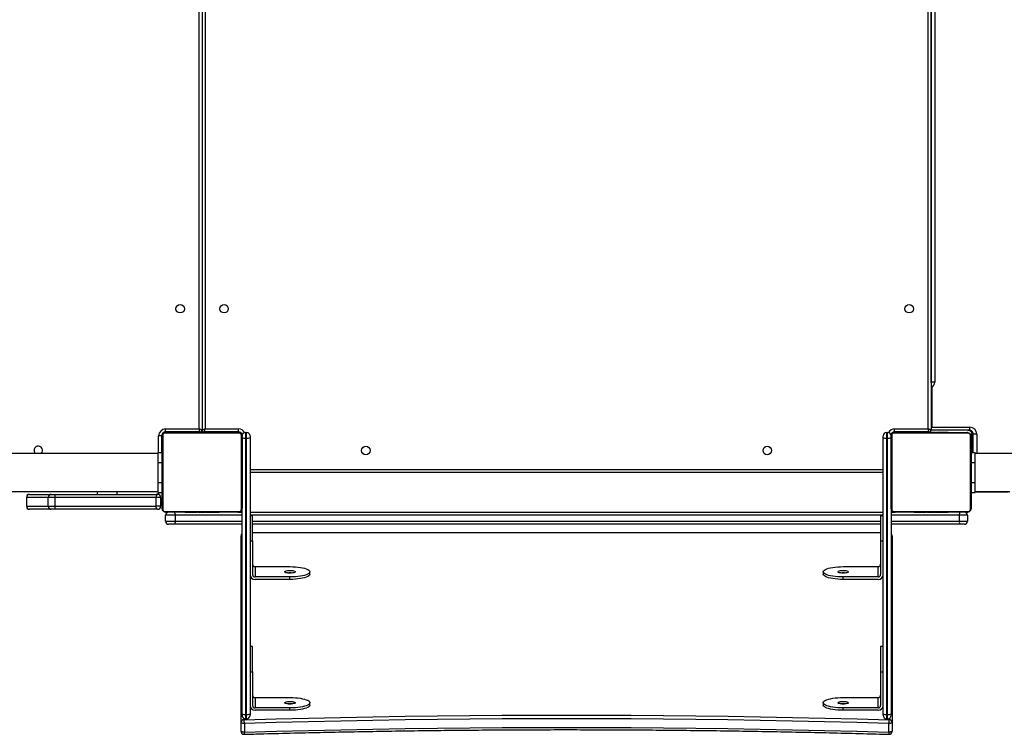
# Model space of a CAD drawing. Units: millimetres. Extents: x -6897 to 385188, y -3372 to 10191.
# Drawn here: x -1497 to -511, y 4956 to 5672 of the extents above; entities that cross this region are included whole.
import ezdxf

# ---------------------------------------------------------------- set-up
doc = ezdxf.new("R2010")
doc.units = ezdxf.units.MM
doc.layers.add('Toestel 2D', color=7, linetype='Continuous', lineweight=20)

# ---------------------------------------------------------------- blocks, each defined once
blk = doc.blocks.new('1780')
at = {"color": 7, "linetype": 'Continuous', "lineweight": 25}
for p, q in [((198.909, -779.025), (198.909, -714.725)), ((199.209, -714.625), (199.209, -779.125)), ((199.509, -714.725), (199.509, -779.025)), ((271.909, -779.025), (271.909, -714.725)), ((272.209, -714.625), (272.209, -779.125)), ((272.216, -774.325), (272.216, -719.465)), ((272.57, -719.465), (272.57, -774.325)), ((272.57, -774.325), (272.216, -774.325)), ((272.276, -774.9), (272.276, -778.845)), ((272.276, -778.845), (276.098, -778.845)), ((195.159, -779.725), (194.859, -779.725)), ((195.159, -779.725), (195.159, -781.375)), ((195.209, -786.975), (195.209, -779.775)), ((195.278, -779.651), (195.278, -787.099)), ((202.933, -779.444), (195.485, -779.444)), ((195.559, -779.025), (198.909, -779.025)), ((195.559, -779.325), (195.559, -779.025)), ((199.009, -779.325), (195.559, -779.325)), ((195.609, -779.375), (202.809, -779.375)), ((197.482, -779.355), (197.482, -779.375)), ((197.504, -779.355), (197.504, -779.375)), ((197.617, -779.355), (197.617, -779.375)), ((197.67, -779.355), (197.67, -779.375)), ((197.769, -779.355), (197.832, -779.355)), ((197.832, -779.355), (197.832, -779.375)), ((197.832, -779.355), (197.833, -779.355)), ((197.833, -779.355), (197.833, -779.375)), ((197.833, -779.355), (197.861, -779.355)), ((197.993, -779.355), (197.993, -779.375)), ((198.074, -779.355), (198.074, -779.375)), ((198.37, -779.355), (198.37, -779.375)), ((198.803, -779.355), (198.803, -779.375)), ((198.821, -779.355), (198.821, -779.375)), ((198.821, -779.355), (198.846, -779.355)), ((198.881, -779.355), (198.881, -779.375)), ((199.009, -779.325), (199.009, -779.375)), ((199.177, -779.355), (199.177, -779.375)), ((199.373, -779.355), (199.373, -779.375)), ((202.859, -779.325), (199.409, -779.325)), ((199.409, -779.355), (199.409, -779.325)), ((199.492, -779.355), (199.492, -779.375)), ((199.509, -779.025), (202.859, -779.025)), ((199.637, -779.355), (199.637, -779.375)), ((199.66, -779.355), (199.66, -779.375)), ((199.661, -779.355), (199.661, -779.375)), ((199.661, -779.355), (199.661, -779.375)), ((199.746, -779.355), (199.746, -779.375)), ((199.908, -779.355), (199.908, -779.375)), ((199.908, -779.355), (199.909, -779.355)), ((199.909, -779.355), (199.909, -779.375)), ((200.069, -779.355), (200.069, -779.375)), ((200.088, -779.355), (200.126, -779.355)), ((200.126, -779.355), (200.126, -779.375)), ((200.144, -779.348), (200.144, -779.375)), ((200.166, -779.355), (200.166, -779.375)), ((200.279, -779.355), (200.279, -779.375)), ((200.291, -779.355), (200.324, -779.355)), ((200.43, -779.355), (200.43, -779.375)), ((200.43, -779.355), (200.536, -779.355)), ((200.536, -779.355), (200.536, -779.375)), ((200.536, -779.355), (200.635, -779.355)), ((200.635, -779.355), (200.635, -779.375)), ((200.792, -779.355), (200.792, -779.375)), ((200.913, -779.355), (200.913, -779.375)), ((200.937, -779.375), (200.937, -779.351)), ((202.859, -779.325), (202.859, -779.025)), ((203.14, -787.099), (203.14, -779.651)), ((203.209, -779.775), (203.209, -786.975)), ((203.559, -779.375), (203.559, -779.94)), ((203.559, -779.375), (203.659, -779.375)), ((203.659, -779.94), (203.659, -779.375)), ((204.009, -779.725), (204.009, -779.894)), ((267.409, -779.894), (267.409, -779.725)), ((267.759, -779.375), (267.759, -779.94)), ((267.759, -779.375), (267.859, -779.375)), ((267.859, -779.94), (267.859, -779.375)), ((268.209, -786.975), (268.209, -779.775)), ((268.278, -779.651), (268.278, -787.099)), ((275.933, -779.444), (268.485, -779.444)), ((268.559, -779.025), (271.909, -779.025)), ((268.559, -779.325), (268.559, -779.025)), ((272.009, -779.325), (268.559, -779.325)), ((268.609, -779.375), (275.809, -779.375)), ((270.482, -779.355), (270.482, -779.375)), ((270.504, -779.355), (270.504, -779.375)), ((270.617, -779.355), (270.617, -779.375)), ((270.67, -779.355), (270.67, -779.375)), ((270.769, -779.355), (270.832, -779.355)), ((270.832, -779.355), (270.832, -779.375)), ((270.832, -779.355), (270.833, -779.355)), ((270.833, -779.355), (270.833, -779.375)), ((270.833, -779.355), (270.861, -779.355)), ((270.993, -779.355), (270.993, -779.375)), ((271.074, -779.355), (271.074, -779.375)), ((271.37, -779.355), (271.37, -779.375)), ((271.803, -779.355), (271.803, -779.375)), ((271.821, -779.355), (271.821, -779.375)), ((271.821, -779.355), (271.846, -779.355)), ((271.881, -779.355), (271.881, -779.375)), ((272.009, -779.325), (272.009, -779.375)), ((272.177, -779.355), (272.177, -779.375)), ((276.038, -779.145), (272.208, -779.145)), ((272.373, -779.355), (272.373, -779.375)), ((272.492, -779.355), (272.492, -779.375)), ((272.637, -779.355), (272.637, -779.375)), ((272.66, -779.355), (272.66, -779.375)), ((272.661, -779.355), (272.661, -779.375)), ((272.661, -779.355), (272.661, -779.375)), ((272.746, -779.355), (272.746, -779.375)), ((272.908, -779.355), (272.908, -779.375)), ((272.908, -779.355), (272.909, -779.355)), ((272.909, -779.355), (272.909, -779.375)), ((273.069, -779.355), (273.069, -779.375)), ((273.088, -779.355), (273.126, -779.355)), ((273.126, -779.355), (273.126, -779.375)), ((273.144, -779.348), (273.144, -779.375)), ((273.166, -779.355), (273.166, -779.375)), ((273.279, -779.355), (273.279, -779.375)), ((273.291, -779.355), (273.324, -779.355)), ((273.43, -779.355), (273.43, -779.375)), ((273.43, -779.355), (273.536, -779.355)), ((273.536, -779.355), (273.536, -779.375)), ((273.536, -779.355), (273.635, -779.355)), ((273.635, -779.355), (273.635, -779.375)), ((273.792, -779.355), (273.792, -779.375)), ((273.913, -779.355), (273.913, -779.375)), ((273.937, -779.375), (273.937, -779.351)), ((276.14, -787.099), (276.14, -779.651)), ((276.209, -779.775), (276.209, -786.975)), ((276.304, -779.545), (276.304, -781.375)), ((276.43, -779.545), (276.31, -779.545)), ((276.783, -779.545), (276.43, -779.545)), ((203.559, -779.94), (203.659, -779.94)), ((203.559, -779.94), (203.559, -807.621)), ((203.659, -807.621), (203.659, -779.94)), ((204.009, -779.894), (204.009, -807.576)), ((267.409, -807.576), (267.409, -779.894)), ((267.759, -779.94), (267.859, -779.94)), ((267.759, -779.94), (267.759, -807.621)), ((267.859, -807.621), (267.859, -779.94)), ((194.809, -781.475), (132.909, -781.475)), ((194.809, -781.375), (195.209, -781.375)), ((194.809, -782.375), (194.809, -781.375)), ((276.209, -781.375), (276.609, -781.375)), ((276.609, -782.375), (276.609, -781.375)), ((288.915, -781.475), (276.609, -781.475)), ((194.809, -782.375), (195.209, -782.375)), ((194.809, -784.375), (194.809, -782.375)), ((276.209, -782.375), (276.609, -782.375)), ((276.609, -784.375), (276.609, -782.375)), ((267.409, -783.375), (204.009, -783.375)), ((194.809, -785.375), (194.809, -784.375)), ((194.809, -784.375), (195.209, -784.375)), ((276.209, -784.375), (276.609, -784.375)), ((276.609, -785.375), (276.609, -784.375)), ((132.909, -785.275), (194.809, -785.275)), ((181.922, -785.575), (181.925, -785.575)), ((181.925, -785.575), (184.105, -785.575)), ((184.105, -785.575), (184.485, -785.575)), ((184.485, -785.575), (194.759, -785.575)), ((188.709, -785.275), (188.709, -785.575)), ((194.809, -785.375), (195.209, -785.375)), ((276.209, -785.375), (276.609, -785.375)), ((276.609, -785.275), (280.107, -785.275)), ((276.626, -785.345), (276.609, -785.345)), ((279.914, -785.345), (276.626, -785.345)), ((181.622, -785.875), (181.622, -786.775)), ((183.805, -785.875), (181.627, -785.875)), ((181.627, -785.875), (181.627, -786.775)), ((181.627, -786.775), (183.805, -786.775)), ((184.47, -785.875), (183.805, -785.875)), ((183.805, -786.775), (183.805, -785.875)), ((183.805, -786.775), (184.47, -786.775)), ((194.616, -785.875), (184.47, -785.875)), ((184.47, -785.875), (184.47, -786.775)), ((184.47, -786.775), (194.616, -786.775)), ((195.059, -785.875), (194.616, -785.875)), ((194.616, -786.775), (194.616, -785.875)), ((195.059, -786.775), (194.616, -786.775)), ((195.059, -785.875), (195.059, -786.775)), ((181.925, -787.075), (181.922, -787.075)), ((184.105, -787.075), (181.925, -787.075)), ((184.485, -787.075), (184.105, -787.075)), ((194.759, -787.075), (184.485, -787.075)), ((195.485, -787.306), (202.933, -787.306)), ((196.509, -787.675), (195.559, -787.675)), ((195.559, -788.275), (195.559, -787.675)), ((202.809, -787.375), (195.609, -787.375)), ((196.509, -787.675), (196.509, -788.275)), ((197.481, -787.375), (197.481, -787.399)), ((197.505, -787.395), (197.505, -787.375)), ((197.626, -787.395), (197.626, -787.375)), ((197.783, -787.395), (197.783, -787.375)), ((197.882, -787.395), (197.783, -787.395)), ((197.882, -787.395), (197.882, -787.375)), ((197.988, -787.395), (197.882, -787.395)), ((197.988, -787.395), (197.988, -787.375)), ((198.127, -787.395), (198.095, -787.395)), ((198.14, -787.395), (198.14, -787.375)), ((198.252, -787.395), (198.252, -787.375)), ((198.274, -787.401), (198.274, -787.375)), ((198.292, -787.395), (198.292, -787.375)), ((198.33, -787.395), (198.292, -787.395)), ((198.349, -787.395), (198.349, -787.375)), ((198.509, -787.395), (198.509, -787.375)), ((198.511, -787.395), (198.509, -787.395)), ((198.511, -787.395), (198.511, -787.375)), ((198.672, -787.395), (198.672, -787.375)), ((198.757, -787.395), (198.757, -787.375)), ((198.758, -787.395), (198.758, -787.375)), ((198.758, -787.395), (198.758, -787.375)), ((198.781, -787.395), (198.781, -787.375)), ((198.926, -787.395), (198.926, -787.375)), ((199.045, -787.395), (199.045, -787.375)), ((199.241, -787.395), (199.241, -787.375)), ((199.537, -787.395), (199.537, -787.375)), ((199.597, -787.395), (199.572, -787.395)), ((199.597, -787.395), (199.597, -787.375)), ((199.616, -787.395), (199.616, -787.375)), ((200.048, -787.395), (200.048, -787.375)), ((200.344, -787.395), (200.344, -787.375)), ((200.425, -787.395), (200.425, -787.375)), ((200.585, -787.395), (200.557, -787.395)), ((200.585, -787.395), (200.585, -787.375)), ((200.586, -787.395), (200.585, -787.395)), ((200.586, -787.395), (200.586, -787.375)), ((200.649, -787.395), (200.586, -787.395)), ((200.748, -787.395), (200.748, -787.375)), ((200.801, -787.395), (200.801, -787.375)), ((200.914, -787.395), (200.914, -787.375)), ((200.936, -787.395), (200.936, -787.375)), ((202.804, -787.375), (203.209, -787.375)), ((203.209, -807.576), (203.209, -786.975)), ((204.009, -787.375), (267.409, -787.375)), ((204.259, -787.716), (204.009, -787.716)), ((204.259, -790.233), (204.259, -787.716)), ((267.409, -787.716), (267.159, -787.716)), ((267.159, -787.716), (267.159, -790.233)), ((268.209, -786.975), (268.209, -807.576)), ((268.209, -787.375), (268.609, -787.375)), ((268.485, -787.306), (275.933, -787.306)), ((275.809, -787.375), (268.609, -787.375)), ((270.481, -787.375), (270.481, -787.399)), ((270.505, -787.395), (270.505, -787.375)), ((270.626, -787.395), (270.626, -787.375)), ((270.783, -787.395), (270.783, -787.375)), ((270.882, -787.395), (270.783, -787.395)), ((270.882, -787.395), (270.882, -787.375)), ((270.988, -787.395), (270.882, -787.395)), ((270.988, -787.395), (270.988, -787.375)), ((271.127, -787.395), (271.095, -787.395)), ((271.14, -787.395), (271.14, -787.375)), ((271.252, -787.395), (271.252, -787.375)), ((271.274, -787.401), (271.274, -787.375)), ((271.292, -787.395), (271.292, -787.375)), ((271.33, -787.395), (271.292, -787.395)), ((271.349, -787.395), (271.349, -787.375)), ((271.509, -787.395), (271.509, -787.375)), ((271.511, -787.395), (271.509, -787.395)), ((271.511, -787.395), (271.511, -787.375)), ((271.672, -787.395), (271.672, -787.375)), ((271.757, -787.395), (271.757, -787.375)), ((271.758, -787.395), (271.758, -787.375)), ((271.758, -787.395), (271.758, -787.375)), ((271.781, -787.395), (271.781, -787.375)), ((271.926, -787.395), (271.926, -787.375)), ((272.045, -787.395), (272.045, -787.375)), ((272.241, -787.395), (272.241, -787.375)), ((272.537, -787.395), (272.537, -787.375)), ((272.597, -787.395), (272.572, -787.395)), ((272.597, -787.395), (272.597, -787.375)), ((272.616, -787.395), (272.616, -787.375)), ((273.048, -787.395), (273.048, -787.375)), ((273.344, -787.395), (273.344, -787.375)), ((273.425, -787.395), (273.425, -787.375)), ((273.585, -787.395), (273.557, -787.395)), ((273.585, -787.395), (273.585, -787.375)), ((273.586, -787.395), (273.585, -787.395)), ((273.586, -787.395), (273.586, -787.375)), ((273.649, -787.395), (273.586, -787.395)), ((273.748, -787.395), (273.748, -787.375)), ((273.801, -787.395), (273.801, -787.375)), ((273.914, -787.395), (273.914, -787.375)), ((273.936, -787.395), (273.936, -787.375)), ((275.042, -788.275), (275.042, -787.675)), ((275.859, -787.675), (275.042, -787.675)), ((275.859, -787.675), (275.859, -788.275)), ((195.559, -788.275), (196.509, -788.275)), ((196.402, -788.575), (195.859, -788.575)), ((203.209, -788.575), (196.402, -788.575)), ((267.159, -788.575), (204.259, -788.575)), ((275.092, -788.575), (268.209, -788.575)), ((275.042, -788.275), (275.859, -788.275)), ((275.559, -788.575), (275.092, -788.575)), ((203.109, -808.449), (203.109, -789.719)), ((267.159, -789.419), (204.259, -789.419)), ((268.309, -789.719), (268.309, -808.449)), ((204.009, -790.233), (204.259, -790.233)), ((204.259, -790.233), (204.259, -793.614)), ((267.159, -790.233), (267.409, -790.233)), ((267.159, -790.233), (267.159, -793.614)), ((204.509, -792.82), (204.509, -793.855)), ((204.509, -792.82), (208.009, -792.82)), ((210.009, -793.579), (210.009, -793.338)), ((261.409, -793.338), (261.409, -793.579)), ((263.409, -792.82), (266.909, -792.82)), ((266.909, -793.855), (266.909, -792.82)), ((208.009, -793.855), (204.509, -793.855)), ((208.009, -794.097), (204.509, -794.097)), ((208.009, -794.097), (208.009, -793.855)), ((263.409, -794.097), (263.409, -793.855)), ((266.909, -793.855), (263.409, -793.855)), ((266.909, -794.097), (263.409, -794.097)), ((204.259, -800.829), (204.009, -800.829)), ((204.259, -803.347), (204.259, -800.829)), ((267.409, -800.829), (267.159, -800.829)), ((267.159, -800.829), (267.159, -803.347)), ((204.009, -803.347), (204.259, -803.347)), ((204.259, -803.347), (204.259, -806.727)), ((267.159, -803.347), (267.409, -803.347)), ((267.159, -803.347), (267.159, -806.727)), ((204.509, -805.934), (204.509, -806.969)), ((204.509, -805.934), (208.009, -805.934)), ((210.009, -806.693), (210.009, -806.451)), ((261.409, -806.451), (261.409, -806.693)), ((263.409, -805.934), (266.909, -805.934)), ((266.909, -806.969), (266.909, -805.934)), ((208.009, -806.969), (204.509, -806.969)), ((208.009, -807.21), (204.509, -807.21)), ((208.009, -807.21), (208.009, -806.969)), ((263.409, -807.21), (263.409, -806.969)), ((266.909, -806.969), (263.409, -806.969)), ((266.909, -807.21), (263.409, -807.21)), ((203.109, -809.318), (203.109, -808.449)), ((203.209, -807.706), (203.209, -807.576)), ((203.559, -807.621), (203.659, -807.621)), ((203.559, -808.056), (203.659, -808.056)), ((204.009, -807.576), (204.009, -807.706)), ((267.409, -807.706), (267.409, -807.576)), ((267.759, -807.621), (267.859, -807.621)), ((267.759, -808.056), (267.859, -808.056)), ((268.209, -807.576), (268.209, -807.706)), ((268.309, -808.449), (268.309, -809.318)), ((203.442, -808.526), (203.442, -809.395)), ((267.976, -809.395), (267.976, -808.526))]:
    blk.add_line(p, q, dxfattribs=at)
at = {"color": 8, "linetype": 'Continuous', "lineweight": 25}
for p, q in [((272.209, -774.325), (272.216, -774.325)), ((194.859, -781.375), (194.859, -779.725)), ((195.209, -779.675), (195.162, -779.675)), ((195.509, -779.375), (195.509, -779.328)), ((198.509, -779.355), (198.509, -779.325)), ((199.909, -779.325), (199.909, -779.355)), ((202.909, -779.375), (202.909, -779.328)), ((268.509, -779.375), (268.509, -779.328)), ((271.509, -779.355), (271.509, -779.325)), ((276.31, -779.545), (276.304, -779.545)), ((276.31, -779.545), (276.31, -781.375)), ((276.43, -781.375), (276.43, -779.545)), ((276.783, -779.545), (276.783, -781.475)), ((204.009, -783.075), (267.409, -783.075)), ((190.709, -785.575), (190.709, -785.275)), ((276.626, -785.345), (276.609, -785.344)), ((181.627, -785.875), (181.622, -785.875)), ((181.622, -786.775), (181.627, -786.775)), ((203.209, -787.675), (196.509, -787.675)), ((267.409, -787.675), (204.009, -787.675)), ((275.042, -787.675), (268.209, -787.675)), ((196.509, -788.275), (203.209, -788.275)), ((204.259, -788.275), (267.159, -788.275)), ((268.209, -788.275), (275.042, -788.275)), ((267.159, -789.43), (204.259, -789.43)), ((203.409, -808.022), (203.409, -808.159)), ((203.559, -807.621), (203.559, -808.056)), ((203.659, -808.056), (203.659, -807.621)), ((267.759, -807.621), (267.759, -808.056)), ((267.859, -808.056), (267.859, -807.621)), ((268.009, -808.159), (268.009, -808.022))]:
    blk.add_line(p, q, dxfattribs=at)
at = {"color": 8, "linetype": 'Continuous', "lineweight": 25, "flags": 128}
blk.add_lwpolyline([(272.209, -774.4), (272.213, -774.378), (272.216, -774.325)], dxfattribs=at)
at = {"color": 7, "linetype": 'Continuous', "lineweight": 25, "flags": 128}
for points in [[(199.209, -779.125), (199.203, -779.123), (199.186, -779.117), (199.159, -779.108), (199.121, -779.096), (199.076, -779.08), (199.024, -779.063), (198.968, -779.044), (198.909, -779.025)], [(199.009, -779.325), (199.007, -779.319), (199.001, -779.302), (198.992, -779.274), (198.98, -779.237), (198.965, -779.192), (198.947, -779.14), (198.929, -779.083), (198.909, -779.025)], [(199.509, -779.025), (199.451, -779.044), (199.394, -779.063), (199.342, -779.08), (199.297, -779.096), (199.26, -779.108), (199.232, -779.117), (199.215, -779.123), (199.209, -779.125)], [(199.409, -779.325), (199.411, -779.319), (199.417, -779.302), (199.426, -779.274), (199.438, -779.237), (199.454, -779.192), (199.471, -779.14), (199.49, -779.083), (199.509, -779.025)], [(272.209, -779.125), (272.203, -779.123), (272.186, -779.117), (272.159, -779.108), (272.121, -779.096), (272.076, -779.08), (272.024, -779.063), (271.968, -779.044), (271.909, -779.025)], [(272.009, -779.325), (272.007, -779.319), (272.002, -779.302), (271.992, -779.274), (271.98, -779.237), (271.965, -779.192), (271.947, -779.14), (271.929, -779.083), (271.909, -779.025)], [(194.759, -785.575), (194.731, -785.581), (194.704, -785.598), (194.68, -785.625), (194.658, -785.663), (194.64, -785.708), (194.627, -785.76), (194.619, -785.816), (194.616, -785.875)], [(194.759, -787.075), (194.731, -787.069), (194.704, -787.052), (194.68, -787.024), (194.658, -786.987), (194.64, -786.942), (194.627, -786.89), (194.619, -786.833), (194.616, -786.775)], [(196.402, -787.375), (196.423, -787.381), (196.443, -787.398), (196.461, -787.425), (196.478, -787.463), (196.491, -787.508), (196.501, -787.56), (196.507, -787.616), (196.509, -787.675)], [(196.509, -788.275), (196.507, -788.333), (196.501, -788.39), (196.491, -788.442), (196.478, -788.487), (196.461, -788.524), (196.443, -788.552), (196.423, -788.569), (196.402, -788.575)], [(208.534, -793.338), (208.516, -793.373), (208.464, -793.406), (208.38, -793.434), (208.272, -793.455), (208.145, -793.469), (208.009, -793.474), (207.873, -793.469), (207.747, -793.455), (207.638, -793.434), (207.554, -793.406), (207.502, -793.373), (207.484, -793.338), (207.502, -793.303), (207.554, -793.27), (207.638, -793.242), (207.747, -793.22), (207.873, -793.207), (208.009, -793.202), (208.145, -793.207), (208.272, -793.22), (208.38, -793.242), (208.464, -793.27), (208.516, -793.303), (208.534, -793.338)], [(208.009, -792.82), (208.281, -792.825), (208.549, -792.839), (208.806, -792.863), (209.048, -792.896), (209.271, -792.936), (209.471, -792.984), (209.643, -793.039), (209.785, -793.1), (209.894, -793.164), (209.967, -793.232), (210.004, -793.302), (210.004, -793.373), (209.967, -793.443), (209.894, -793.511), (209.785, -793.576), (209.643, -793.636), (209.471, -793.691), (209.271, -793.739), (209.048, -793.78), (208.806, -793.813), (208.549, -793.836), (208.281, -793.851), (208.009, -793.855)], [(210.009, -793.579), (210.004, -793.615), (209.967, -793.685), (209.894, -793.753), (209.785, -793.817), (209.643, -793.878), (209.471, -793.933), (209.271, -793.981), (209.048, -794.022), (208.806, -794.054), (208.549, -794.078), (208.281, -794.092), (208.009, -794.097)], [(263.409, -794.097), (263.137, -794.092), (262.869, -794.078), (262.612, -794.054), (262.37, -794.022), (262.147, -793.981), (261.947, -793.933), (261.775, -793.878), (261.633, -793.817), (261.525, -793.753), (261.451, -793.685), (261.414, -793.615), (261.409, -793.579)], [(263.409, -793.855), (263.137, -793.851), (262.869, -793.836), (262.612, -793.813), (262.37, -793.78), (262.147, -793.739), (261.947, -793.691), (261.775, -793.636), (261.633, -793.576), (261.525, -793.511), (261.451, -793.443), (261.414, -793.373), (261.414, -793.302), (261.451, -793.232), (261.525, -793.164), (261.633, -793.1), (261.775, -793.039), (261.947, -792.984), (262.147, -792.936), (262.37, -792.896), (262.612, -792.863), (262.869, -792.839), (263.137, -792.825), (263.409, -792.82)], [(262.884, -793.338), (262.902, -793.303), (262.954, -793.27), (263.038, -793.242), (263.147, -793.22), (263.273, -793.207), (263.409, -793.202), (263.545, -793.207), (263.672, -793.22), (263.78, -793.242), (263.864, -793.27), (263.916, -793.303), (263.934, -793.338), (263.916, -793.373), (263.864, -793.406), (263.78, -793.434), (263.672, -793.455), (263.545, -793.469), (263.409, -793.474), (263.273, -793.469), (263.147, -793.455), (263.038, -793.434), (262.954, -793.406), (262.902, -793.373), (262.884, -793.338)], [(208.534, -806.451), (208.516, -806.486), (208.464, -806.519), (208.38, -806.547), (208.272, -806.569), (208.145, -806.583), (208.009, -806.587), (207.873, -806.583), (207.747, -806.569), (207.638, -806.547), (207.554, -806.519), (207.502, -806.486), (207.484, -806.451), (207.502, -806.416), (207.554, -806.383), (207.638, -806.355), (207.747, -806.334), (207.873, -806.32), (208.009, -806.315), (208.145, -806.32), (208.272, -806.334), (208.38, -806.355), (208.464, -806.383), (208.516, -806.416), (208.534, -806.451)], [(208.009, -805.934), (208.281, -805.938), (208.549, -805.953), (208.806, -805.976), (209.048, -806.009), (209.271, -806.05), (209.471, -806.098), (209.643, -806.153), (209.785, -806.213), (209.894, -806.278), (209.967, -806.346), (210.004, -806.416), (210.004, -806.487), (209.967, -806.557), (209.894, -806.625), (209.785, -806.689), (209.643, -806.75), (209.471, -806.805), (209.271, -806.853), (209.048, -806.894), (208.806, -806.926), (208.549, -806.95), (208.281, -806.964), (208.009, -806.969)], [(263.409, -806.969), (263.137, -806.964), (262.869, -806.95), (262.612, -806.926), (262.37, -806.894), (262.147, -806.853), (261.947, -806.805), (261.775, -806.75), (261.633, -806.689), (261.525, -806.625), (261.451, -806.557), (261.414, -806.487), (261.414, -806.416), (261.451, -806.346), (261.525, -806.278), (261.633, -806.213), (261.775, -806.153), (261.947, -806.098), (262.147, -806.05), (262.37, -806.009), (262.612, -805.976), (262.869, -805.953), (263.137, -805.938), (263.409, -805.934)], [(262.884, -806.451), (262.902, -806.416), (262.954, -806.383), (263.038, -806.355), (263.147, -806.334), (263.273, -806.32), (263.409, -806.315), (263.545, -806.32), (263.672, -806.334), (263.78, -806.355), (263.864, -806.383), (263.916, -806.416), (263.934, -806.451), (263.916, -806.486), (263.864, -806.519), (263.78, -806.547), (263.672, -806.569), (263.545, -806.583), (263.409, -806.587), (263.273, -806.583), (263.147, -806.569), (263.038, -806.547), (262.954, -806.519), (262.902, -806.486), (262.884, -806.451)], [(210.009, -806.693), (210.004, -806.728), (209.967, -806.798), (209.894, -806.866), (209.785, -806.931), (209.643, -806.991), (209.471, -807.046), (209.271, -807.094), (209.048, -807.135), (208.806, -807.168), (208.549, -807.191), (208.281, -807.206), (208.009, -807.21)], [(263.409, -807.21), (263.137, -807.206), (262.869, -807.191), (262.612, -807.168), (262.37, -807.135), (262.147, -807.094), (261.947, -807.046), (261.775, -806.991), (261.633, -806.931), (261.525, -806.866), (261.451, -806.798), (261.414, -806.728), (261.409, -806.693)], [(203.442, -808.526), (203.38, -808.526), (203.318, -808.523), (203.26, -808.516), (203.209, -808.506), (203.167, -808.494), (203.135, -808.48), (203.116, -808.465), (203.109, -808.449)], [(203.409, -808.159), (206.628, -808.07), (209.85, -807.991), (213.075, -807.921), (216.303, -807.86), (219.534, -807.809), (222.767, -807.767), (226.001, -807.734), (229.236, -807.711), (232.472, -807.697), (235.709, -807.692), (238.946, -807.697), (242.182, -807.711), (245.417, -807.734), (248.652, -807.767), (251.884, -807.809), (255.115, -807.86), (258.343, -807.921), (261.568, -807.991), (264.791, -808.07), (268.009, -808.159)], [(267.976, -808.526), (264.76, -808.437), (261.542, -808.358), (258.32, -808.288), (255.095, -808.228), (251.868, -808.176), (248.638, -808.134), (245.407, -808.102), (242.175, -808.078), (238.942, -808.064), (235.709, -808.06), (232.476, -808.064), (229.243, -808.078), (226.011, -808.102), (222.78, -808.134), (219.551, -808.176), (216.323, -808.228), (213.099, -808.288), (209.877, -808.358), (206.658, -808.437), (203.442, -808.526)], [(268.309, -808.449), (268.302, -808.465), (268.283, -808.48), (268.251, -808.494), (268.209, -808.506), (268.158, -808.516), (268.1, -808.523), (268.039, -808.526), (267.976, -808.526)], [(203.442, -809.395), (203.38, -809.395), (203.318, -809.392), (203.26, -809.385), (203.209, -809.376), (203.167, -809.364), (203.135, -809.35), (203.116, -809.334), (203.109, -809.318)], [(203.442, -809.395), (206.658, -809.307), (209.877, -809.227), (213.099, -809.158), (216.323, -809.097), (219.551, -809.046), (222.78, -809.004), (226.011, -808.971), (229.243, -808.948), (232.476, -808.934), (235.709, -808.929), (238.942, -808.934), (242.175, -808.948), (245.407, -808.971), (248.638, -809.004), (251.868, -809.046), (255.095, -809.097), (258.32, -809.158), (261.542, -809.227), (264.76, -809.307), (267.976, -809.395)], [(268.309, -809.318), (268.302, -809.334), (268.283, -809.35), (268.251, -809.364), (268.209, -809.376), (268.158, -809.385), (268.1, -809.392), (268.039, -809.395), (267.976, -809.395)]]:
    blk.add_lwpolyline(points, dxfattribs=at)
at = {"color": 7, "linetype": 'Continuous', "lineweight": 25}
for centre in [(197.009, -766.975), (201.409, -766.975), (270.009, -766.975), (215.609, -781.175), (255.809, -781.175)]:
    blk.add_circle(centre, 0.425, dxfattribs=at)
for centre, radius, start, end in [((271.865, -774.327), 0.704, 305.63391, 0.16525), ((275.676, -778.917), 0.427, 327.74837, 9.68957), ((276.09, -779.538), 0.693, 359.42361, 89.41288), ((195.559, -779.725), 0.7, 90, 180), ((195.559, -779.725), 0.4, 90, 180), ((195.509, -779.675), 0.3, 90, 180), ((195.363, -779.779), 0.154, 123.46428, 178.43726), ((195.613, -779.529), 0.154, 91.61466, 146.50343), ((199.009, -779.125), 0.2, 270, 0), ((199.409, -779.125), 0.2, 180, 270), ((202.805, -779.529), 0.154, 33.53728, 88.36332), ((202.859, -779.725), 0.4, 19.6159, 90), ((202.909, -779.675), 0.3, 0, 90), ((203.055, -779.779), 0.154, 1.62458, 56.50751), ((203.559, -779.725), 0.35, 90, 180), ((203.659, -779.725), 0.35, 0, 90), ((267.759, -779.725), 0.35, 90, 180), ((267.859, -779.725), 0.35, 0, 90), ((268.559, -779.725), 0.4, 90, 160.3841), ((268.509, -779.675), 0.3, 90, 180), ((268.363, -779.779), 0.154, 123.46428, 178.43726), ((268.613, -779.529), 0.154, 91.61466, 146.50343), ((272.009, -779.125), 0.2, 270, 0), ((275.805, -779.529), 0.154, 33.49657, 88.38534), ((275.914, -779.541), 0.396, 359.4289, 89.40771), ((276.034, -779.541), 0.396, 359.4151, 89.42151), ((276.055, -779.779), 0.154, 1.62458, 56.50751), ((182.809, -781.175), 0.425, 315.09913, 180), ((203.473, -779.236), 0.71, 248.16512, 276.9608), ((203.745, -779.235), 0.71, 263.04358, 291.8305), ((267.673, -779.235), 0.71, 248.1695, 276.95642), ((267.945, -779.235), 0.71, 263.04575, 291.82833), ((182.809, -781.175), 0.425, 180, 224.90087), ((181.922, -785.875), 0.3, 90, 180), ((181.926, -785.874), 0.299, 90.23206, 180.22855), ((184.105, -785.875), 0.3, 90.00666, 179.99676), ((185.97, -785.8), 1.502, 171.37664, 182.85438), ((194.459, -784.825), 0.75, 270, 312.83343), ((194.759, -785.875), 0.3, 0, 90), ((181.922, -786.775), 0.3, 180, 270), ((181.926, -786.776), 0.299, 179.77079, 269.76746), ((184.105, -786.775), 0.3, 180.00258, 269.99287), ((185.97, -786.85), 1.502, 177.14566, 188.62321), ((194.759, -786.775), 0.3, 270, 0), ((195.363, -786.971), 0.154, 181.56274, 236.53572), ((195.613, -787.221), 0.154, 213.49657, 268.38534), ((195.859, -787.675), 0.3, 90, 180), ((202.805, -787.221), 0.154, 271.63668, 326.46272), ((203.055, -786.971), 0.154, 303.49249, 358.37542), ((268.363, -786.971), 0.154, 181.56274, 236.53572), ((268.613, -787.221), 0.154, 213.49657, 268.38534), ((275.53, -787.602), 0.493, 152.55366, 188.51394), ((275.559, -787.675), 0.3, 0, 90), ((275.805, -787.221), 0.154, 271.61466, 326.50343), ((276.055, -786.971), 0.154, 303.49249, 358.37542), ((195.859, -788.275), 0.3, 180, 270), ((275.53, -788.348), 0.493, 171.48654, 207.44586), ((275.559, -788.275), 0.3, 270, 0), ((203.409, -789.719), 0.3, 131.81031, 180), ((268.009, -789.719), 0.3, 0, 48.18969), ((204.505, -792.574), 0.246, 181.00281, 270.98426), ((266.913, -792.574), 0.246, 269.02654, 358.99732), ((204.501, -793.605), 0.492, 181.00865, 270.97842), ((204.505, -793.61), 0.246, 181.00281, 270.98426), ((208.009, -795.344), 1.901, 82.72179, 97.27821), ((263.409, -795.344), 1.901, 82.72257, 97.27743), ((266.917, -793.605), 0.492, 269.02698, 358.99141), ((266.913, -793.61), 0.246, 269.02654, 358.99732), ((204.505, -805.688), 0.246, 181.00281, 270.98426), ((266.913, -805.688), 0.246, 269.02654, 358.99732), ((204.501, -806.719), 0.492, 181.00845, 270.97861), ((204.505, -806.723), 0.246, 181.00281, 270.98426), ((208.009, -808.458), 1.902, 82.72499, 97.27501), ((263.409, -808.459), 1.902, 82.72577, 97.27423), ((266.917, -806.719), 0.492, 269.02678, 358.99161), ((266.913, -806.723), 0.246, 269.02654, 358.99732), ((203.404, -808.454), 0.295, 89.02182, 178.99622), ((203.473, -806.917), 0.71, 248.1651, 276.96178), ((203.559, -807.706), 0.35, 180, 270), ((201.994, -808.472), 1.449, 357.89388, 12.50127), ((203.745, -806.917), 0.71, 263.0426, 291.83051), ((203.659, -807.706), 0.35, 270, 0), ((267.673, -806.917), 0.71, 248.16949, 276.9574), ((267.759, -807.706), 0.35, 180, 270), ((267.945, -806.916), 0.71, 263.04477, 291.82835), ((267.859, -807.706), 0.35, 270, 0), ((269.427, -808.473), 1.453, 167.51686, 182.08799), ((268.014, -808.454), 0.295, 1.01296, 90.9781), ((203.409, -809.318), 0.3, 180, 270), ((268.009, -809.318), 0.3, 270, 0), ((203.409, -809.318), 0.3, 270, 271.65981), ((268.009, -809.318), 0.3, 268.34019, 270)]:
    blk.add_arc(centre, radius, start, end, dxfattribs=at)
at = {"color": 8, "linetype": 'Continuous', "lineweight": 25}
for centre, radius, start, end in [((202.859, -779.725), 0.7, 28.95502, 90), ((268.559, -779.725), 0.7, 90, 151.04498), ((203.395, -789.72), 0.285, 130.52122, 179.79381), ((268.022, -789.721), 0.287, 0.31966, 49.36532), ((203.054, -809.465), 0.394, 337.16462, 10.17806), ((268.515, -809.448), 0.542, 174.40453, 198.25279)]:
    blk.add_arc(centre, radius, start, end, dxfattribs=at)
for centre, major_axis, ratio, start_param, end_param in [((272.216, -778.845), (0.3, 0.098), 0.060026, 4.669714, 4.893419), ((272.216, -778.845), (0.101, 0.299), 0.179505, 4.165011, 4.773124), ((276.724, -785.045), (0.101, 0.299), 0.179505, 3.202328, 3.899491)]:
    blk.add_ellipse(centre, major_axis=major_axis, ratio=ratio, start_param=start_param, end_param=end_param, dxfattribs=at)
for points, knots in [([(272.276, -774.9), (272.276, -774.899), (272.253, -774.877), (272.231, -774.854), (272.209, -774.832)], [0, 0, 0, 0, 0.0122303, 1, 1, 1, 1]), ([(272.276, -774.9), (272.275, -774.9), (272.254, -774.896), (272.231, -774.892), (272.209, -774.888)], [0, 0, 0, 0, 0.01746, 1, 1, 1, 1])]:
    blk.add_open_spline(points, degree=3, knots=knots, dxfattribs=at)
at = {"color": 7, "linetype": 'Continuous', "lineweight": 25}
for points, knots in [([(195.209, -779.775), (195.211, -779.748), (195.214, -779.692), (195.241, -779.611), (195.28, -779.544), (195.32, -779.496), (195.368, -779.454), (195.423, -779.419), (195.507, -779.383), (195.567, -779.378), (195.609, -779.375)], [0, 0, 0, 0, 0.143094, 0.299557, 0.405394, 0.489681, 0.574615, 0.683158, 0.780441, 1, 1, 1, 1]), ([(195.485, -779.444), (195.464, -779.445), (195.435, -779.447), (195.39, -779.466), (195.361, -779.484), (195.335, -779.507), (195.314, -779.533), (195.293, -779.569), (195.28, -779.61), (195.279, -779.637), (195.278, -779.651)], [0, 0, 0, 0, 0.24502, 0.340906, 0.437676, 0.508574, 0.579561, 0.675633, 0.836556, 1, 1, 1, 1]), ([(197.504, -779.355), (197.511, -779.355), (197.527, -779.355), (197.565, -779.355), (197.597, -779.355), (197.617, -779.355)], [0, 0, 0, 0, 0.2672008, 0.5399324, 1, 1, 1, 1]), ([(197.617, -779.355), (197.633, -779.355), (197.663, -779.355), (197.701, -779.355), (197.743, -779.355), (197.758, -779.355), (197.769, -779.355)], [0, 0, 0, 0, 0.218837, 0.403919, 0.57773, 1, 1, 1, 1]), ([(197.67, -779.355), (197.674, -779.355), (197.68, -779.355), (197.723, -779.355), (197.775, -779.355), (197.813, -779.355), (197.832, -779.355)], [0, 0, 0, 0, 0.283675, 0.557989, 0.775273, 1, 1, 1, 1]), ([(197.833, -779.355), (197.857, -779.355), (197.904, -779.355), (197.956, -779.355), (197.987, -779.355), (197.991, -779.355), (197.993, -779.355)], [0, 0, 0, 0, 0.2823479, 0.5563125, 0.7741545, 1, 1, 1, 1]), ([(197.971, -779.355), (197.98, -779.355), (197.996, -779.355), (198.031, -779.355), (198.078, -779.355), (198.111, -779.355), (198.129, -779.355)], [0, 0, 0, 0, 0.297579, 0.560165, 0.762558, 1, 1, 1, 1]), ([(198.074, -779.355), (198.075, -779.355), (198.078, -779.355), (198.095, -779.355), (198.121, -779.355), (198.171, -779.355), (198.255, -779.355), (198.33, -779.355), (198.37, -779.355)], [0, 0, 0, 0, 0.103922, 0.205519, 0.310867, 0.424359, 0.685065, 1, 1, 1, 1]), ([(198.37, -779.355), (198.437, -779.355), (198.563, -779.355), (198.708, -779.355), (198.789, -779.355), (198.798, -779.355), (198.803, -779.355)], [0, 0, 0, 0, 0.295622, 0.563092, 0.773364, 1, 1, 1, 1]), ([(198.881, -779.355), (198.883, -779.355), (198.887, -779.355), (198.921, -779.355), (198.979, -779.355), (199.068, -779.355), (199.139, -779.355), (199.177, -779.355)], [0, 0, 0, 0, 0.216388, 0.406607, 0.580218, 0.780832, 1, 1, 1, 1]), ([(199.177, -779.355), (199.219, -779.355), (199.292, -779.355), (199.349, -779.355), (199.373, -779.355)], [0, 0, 0, 0, 0.583239, 1, 1, 1, 1]), ([(199.373, -779.355), (199.381, -779.355), (199.397, -779.355), (199.438, -779.355), (199.471, -779.355), (199.492, -779.355)], [0, 0, 0, 0, 0.271496, 0.546071, 1, 1, 1, 1]), ([(199.492, -779.355), (199.514, -779.355), (199.557, -779.355), (199.606, -779.355), (199.633, -779.355), (199.635, -779.355), (199.637, -779.355)], [0, 0, 0, 0, 0.288479, 0.554003, 0.767377, 1, 1, 1, 1]), ([(199.746, -779.355), (199.749, -779.355), (199.756, -779.355), (199.799, -779.355), (199.851, -779.355), (199.889, -779.355), (199.908, -779.355)], [0, 0, 0, 0, 0.283659, 0.558113, 0.775253, 1, 1, 1, 1]), ([(199.909, -779.355), (199.933, -779.355), (199.98, -779.355), (200.032, -779.355), (200.063, -779.355), (200.067, -779.355), (200.069, -779.355)], [0, 0, 0, 0, 0.28219, 0.556331, 0.7741, 1, 1, 1, 1]), ([(200.166, -779.355), (200.174, -779.355), (200.189, -779.355), (200.227, -779.355), (200.259, -779.355), (200.279, -779.355)], [0, 0, 0, 0, 0.267414, 0.54016, 1, 1, 1, 1]), ([(200.279, -779.355), (200.298, -779.355), (200.337, -779.355), (200.383, -779.355), (200.413, -779.355), (200.424, -779.355), (200.43, -779.355)], [0, 0, 0, 0, 0.272024, 0.521869, 0.739547, 1, 1, 1, 1]), ([(200.635, -779.355), (200.642, -779.355), (200.654, -779.355), (200.684, -779.355), (200.719, -779.355), (200.753, -779.355), (200.778, -779.355), (200.792, -779.355)], [0, 0, 0, 0, 0.266928, 0.528182, 0.668631, 0.821763, 1, 1, 1, 1]), ([(200.792, -779.355), (200.806, -779.355), (200.833, -779.355), (200.877, -779.355), (200.9, -779.355), (200.913, -779.355)], [0, 0, 0, 0, 0.302498, 0.5839484, 1, 1, 1, 1]), ([(202.809, -779.375), (202.836, -779.376), (202.893, -779.38), (202.973, -779.407), (203.04, -779.446), (203.088, -779.486), (203.13, -779.534), (203.165, -779.589), (203.201, -779.672), (203.206, -779.733), (203.209, -779.775)], [0, 0, 0, 0, 0.143114, 0.299534, 0.405371, 0.489674, 0.574638, 0.68313, 0.780417, 1, 1, 1, 1]), ([(203.14, -779.651), (203.139, -779.63), (203.137, -779.601), (203.118, -779.556), (203.1, -779.527), (203.077, -779.501), (203.051, -779.48), (203.015, -779.459), (202.974, -779.446), (202.947, -779.445), (202.933, -779.444)], [0, 0, 0, 0, 0.244983, 0.340918, 0.437644, 0.508585, 0.579586, 0.675677, 0.836575, 1, 1, 1, 1]), ([(268.209, -779.775), (268.211, -779.748), (268.214, -779.692), (268.241, -779.611), (268.28, -779.544), (268.32, -779.496), (268.368, -779.454), (268.423, -779.419), (268.507, -779.383), (268.567, -779.378), (268.609, -779.375)], [0, 0, 0, 0, 0.143092, 0.299551, 0.405353, 0.489638, 0.574622, 0.683163, 0.780445, 1, 1, 1, 1]), ([(268.485, -779.444), (268.464, -779.445), (268.435, -779.447), (268.39, -779.466), (268.361, -779.484), (268.335, -779.507), (268.314, -779.533), (268.293, -779.569), (268.28, -779.61), (268.279, -779.637), (268.278, -779.651)], [0, 0, 0, 0, 0.24502, 0.340906, 0.437676, 0.508574, 0.579561, 0.675633, 0.836556, 1, 1, 1, 1]), ([(270.504, -779.355), (270.511, -779.355), (270.527, -779.355), (270.565, -779.355), (270.597, -779.355), (270.617, -779.355)], [0, 0, 0, 0, 0.2672008, 0.5399324, 1, 1, 1, 1]), ([(270.617, -779.355), (270.633, -779.355), (270.663, -779.355), (270.701, -779.355), (270.743, -779.355), (270.758, -779.355), (270.769, -779.355)], [0, 0, 0, 0, 0.218623, 0.403908, 0.577722, 1, 1, 1, 1]), ([(270.67, -779.355), (270.674, -779.355), (270.68, -779.355), (270.723, -779.355), (270.775, -779.355), (270.813, -779.355), (270.832, -779.355)], [0, 0, 0, 0, 0.283665, 0.558125, 0.775434, 1, 1, 1, 1]), ([(270.833, -779.355), (270.857, -779.355), (270.904, -779.355), (270.956, -779.355), (270.987, -779.355), (270.991, -779.355), (270.993, -779.355)], [0, 0, 0, 0, 0.2823479, 0.5563125, 0.7741545, 1, 1, 1, 1]), ([(270.971, -779.355), (270.98, -779.355), (270.996, -779.355), (271.031, -779.355), (271.078, -779.355), (271.111, -779.355), (271.129, -779.355)], [0, 0, 0, 0, 0.297579, 0.560165, 0.762558, 1, 1, 1, 1]), ([(271.074, -779.355), (271.075, -779.355), (271.078, -779.355), (271.095, -779.355), (271.121, -779.355), (271.171, -779.355), (271.255, -779.355), (271.33, -779.355), (271.37, -779.355)], [0, 0, 0, 0, 0.103922, 0.205519, 0.310867, 0.424359, 0.685065, 1, 1, 1, 1]), ([(271.37, -779.355), (271.437, -779.355), (271.563, -779.355), (271.708, -779.355), (271.789, -779.355), (271.798, -779.355), (271.803, -779.355)], [0, 0, 0, 0, 0.295622, 0.563092, 0.773364, 1, 1, 1, 1]), ([(271.881, -779.355), (271.883, -779.355), (271.887, -779.355), (271.921, -779.355), (271.979, -779.355), (272.068, -779.355), (272.139, -779.355), (272.177, -779.355)], [0, 0, 0, 0, 0.216396, 0.406613, 0.580222, 0.780835, 1, 1, 1, 1]), ([(272.177, -779.355), (272.219, -779.355), (272.292, -779.355), (272.349, -779.355), (272.373, -779.355)], [0, 0, 0, 0, 0.583239, 1, 1, 1, 1]), ([(272.373, -779.355), (272.381, -779.355), (272.397, -779.355), (272.438, -779.355), (272.471, -779.355), (272.492, -779.355)], [0, 0, 0, 0, 0.271496, 0.546071, 1, 1, 1, 1]), ([(272.492, -779.355), (272.514, -779.355), (272.557, -779.355), (272.606, -779.355), (272.633, -779.355), (272.635, -779.355), (272.637, -779.355)], [0, 0, 0, 0, 0.288479, 0.554003, 0.767377, 1, 1, 1, 1]), ([(272.746, -779.355), (272.749, -779.355), (272.756, -779.355), (272.799, -779.355), (272.851, -779.355), (272.889, -779.355), (272.908, -779.355)], [0, 0, 0, 0, 0.283659, 0.558113, 0.775253, 1, 1, 1, 1]), ([(272.909, -779.355), (272.933, -779.355), (272.98, -779.355), (273.032, -779.355), (273.063, -779.355), (273.067, -779.355), (273.069, -779.355)], [0, 0, 0, 0, 0.28219, 0.556331, 0.7741, 1, 1, 1, 1]), ([(273.166, -779.355), (273.174, -779.355), (273.189, -779.355), (273.227, -779.355), (273.259, -779.355), (273.279, -779.355)], [0, 0, 0, 0, 0.267414, 0.54016, 1, 1, 1, 1]), ([(273.279, -779.355), (273.298, -779.355), (273.337, -779.355), (273.383, -779.355), (273.413, -779.355), (273.424, -779.355), (273.43, -779.355)], [0, 0, 0, 0, 0.272024, 0.521869, 0.739547, 1, 1, 1, 1]), ([(273.635, -779.355), (273.642, -779.355), (273.654, -779.355), (273.684, -779.355), (273.719, -779.355), (273.753, -779.355), (273.778, -779.355), (273.792, -779.355)], [0, 0, 0, 0, 0.266928, 0.528182, 0.668631, 0.821763, 1, 1, 1, 1]), ([(273.792, -779.355), (273.806, -779.355), (273.833, -779.355), (273.877, -779.355), (273.9, -779.355), (273.913, -779.355)], [0, 0, 0, 0, 0.302498, 0.5839484, 1, 1, 1, 1]), ([(275.809, -779.375), (275.836, -779.376), (275.893, -779.38), (275.973, -779.407), (276.04, -779.446), (276.088, -779.486), (276.13, -779.534), (276.165, -779.589), (276.201, -779.672), (276.206, -779.733), (276.209, -779.775)], [0, 0, 0, 0, 0.143114, 0.299534, 0.405371, 0.489674, 0.574638, 0.68313, 0.780417, 1, 1, 1, 1]), ([(275.918, -779.145), (275.932, -779.145), (275.982, -779.147), (276.067, -779.17), (276.162, -779.228), (276.237, -779.311), (276.287, -779.41), (276.303, -779.492), (276.304, -779.536), (276.304, -779.545)], [0, 0, 0, 0, 0.070768, 0.252217, 0.433476, 0.613119, 0.790788, 0.957024, 1, 1, 1, 1]), ([(276.14, -779.651), (276.139, -779.63), (276.137, -779.601), (276.118, -779.556), (276.1, -779.527), (276.077, -779.501), (276.051, -779.48), (276.015, -779.459), (275.974, -779.446), (275.947, -779.445), (275.933, -779.444)], [0, 0, 0, 0, 0.244972, 0.340936, 0.437603, 0.50854, 0.579538, 0.675624, 0.836515, 1, 1, 1, 1]), ([(195.609, -787.375), (195.582, -787.373), (195.526, -787.37), (195.445, -787.343), (195.379, -787.304), (195.33, -787.264), (195.288, -787.216), (195.253, -787.161), (195.217, -787.077), (195.213, -787.017), (195.209, -786.975)], [0, 0, 0, 0, 0.1430595, 0.2995428, 0.4053825, 0.4896347, 0.5746006, 0.6831318, 0.7804284, 1, 1, 1, 1]), ([(195.278, -787.099), (195.279, -787.12), (195.281, -787.149), (195.3, -787.194), (195.318, -787.223), (195.341, -787.249), (195.367, -787.27), (195.403, -787.291), (195.444, -787.304), (195.471, -787.305), (195.485, -787.306)], [0, 0, 0, 0, 0.244996, 0.340932, 0.437659, 0.5086, 0.579509, 0.675606, 0.836506, 1, 1, 1, 1]), ([(197.626, -787.395), (197.613, -787.395), (197.586, -787.395), (197.541, -787.395), (197.518, -787.395), (197.505, -787.395)], [0, 0, 0, 0, 0.302419, 0.583797, 1, 1, 1, 1]), ([(197.783, -787.395), (197.777, -787.395), (197.764, -787.395), (197.734, -787.395), (197.7, -787.395), (197.665, -787.395), (197.64, -787.395), (197.626, -787.395)], [0, 0, 0, 0, 0.266983, 0.528291, 0.668769, 0.821934, 1, 1, 1, 1]), ([(198.14, -787.395), (198.12, -787.395), (198.081, -787.395), (198.035, -787.395), (198.005, -787.395), (197.994, -787.395), (197.988, -787.395)], [0, 0, 0, 0, 0.2720465, 0.5219118, 0.7396074, 1, 1, 1, 1]), ([(198.252, -787.395), (198.245, -787.395), (198.23, -787.395), (198.191, -787.395), (198.159, -787.395), (198.14, -787.395)], [0, 0, 0, 0, 0.2671397, 0.5401899, 1, 1, 1, 1]), ([(198.509, -787.395), (198.485, -787.395), (198.439, -787.395), (198.387, -787.395), (198.355, -787.395), (198.351, -787.395), (198.349, -787.395)], [0, 0, 0, 0, 0.282323, 0.556413, 0.774141, 1, 1, 1, 1]), ([(198.672, -787.395), (198.669, -787.395), (198.663, -787.395), (198.62, -787.395), (198.567, -787.395), (198.53, -787.395), (198.511, -787.395)], [0, 0, 0, 0, 0.283645, 0.55797, 0.775263, 1, 1, 1, 1]), ([(198.926, -787.395), (198.904, -787.395), (198.861, -787.395), (198.813, -787.395), (198.786, -787.395), (198.783, -787.395), (198.781, -787.395)], [0, 0, 0, 0, 0.288624, 0.554093, 0.767424, 1, 1, 1, 1]), ([(199.045, -787.395), (199.037, -787.395), (199.021, -787.395), (198.98, -787.395), (198.947, -787.395), (198.926, -787.395)], [0, 0, 0, 0, 0.2715893, 0.5462585, 1, 1, 1, 1]), ([(199.241, -787.395), (199.199, -787.395), (199.126, -787.395), (199.069, -787.395), (199.045, -787.395)], [0, 0, 0, 0, 0.583239, 1, 1, 1, 1]), ([(199.537, -787.395), (199.535, -787.395), (199.531, -787.395), (199.497, -787.395), (199.439, -787.395), (199.351, -787.395), (199.279, -787.395), (199.241, -787.395)], [0, 0, 0, 0, 0.216376, 0.406584, 0.580242, 0.780845, 1, 1, 1, 1]), ([(200.048, -787.395), (199.982, -787.395), (199.855, -787.395), (199.71, -787.395), (199.629, -787.395), (199.62, -787.395), (199.616, -787.395)], [0, 0, 0, 0, 0.295622, 0.563092, 0.773364, 1, 1, 1, 1]), ([(200.344, -787.395), (200.343, -787.395), (200.341, -787.395), (200.324, -787.395), (200.297, -787.395), (200.248, -787.395), (200.163, -787.395), (200.089, -787.395), (200.048, -787.395)], [0, 0, 0, 0, 0.1039207, 0.2055154, 0.3108622, 0.4242538, 0.6850703, 1, 1, 1, 1]), ([(200.448, -787.395), (200.439, -787.395), (200.422, -787.395), (200.387, -787.395), (200.34, -787.395), (200.307, -787.395), (200.289, -787.395)], [0, 0, 0, 0, 0.297626, 0.560122, 0.762729, 1, 1, 1, 1]), ([(200.585, -787.395), (200.561, -787.395), (200.514, -787.395), (200.462, -787.395), (200.431, -787.395), (200.427, -787.395), (200.425, -787.395)], [0, 0, 0, 0, 0.28219, 0.556331, 0.7741, 1, 1, 1, 1]), ([(200.748, -787.395), (200.745, -787.395), (200.738, -787.395), (200.695, -787.395), (200.643, -787.395), (200.605, -787.395), (200.586, -787.395)], [0, 0, 0, 0, 0.283659, 0.558113, 0.775253, 1, 1, 1, 1]), ([(200.801, -787.395), (200.785, -787.395), (200.756, -787.395), (200.717, -787.395), (200.676, -787.395), (200.66, -787.395), (200.649, -787.395)], [0, 0, 0, 0, 0.218636, 0.403933, 0.577597, 1, 1, 1, 1]), ([(200.914, -787.395), (200.907, -787.395), (200.892, -787.395), (200.853, -787.395), (200.821, -787.395), (200.801, -787.395)], [0, 0, 0, 0, 0.26692, 0.539622, 1, 1, 1, 1]), ([(203.209, -786.975), (203.208, -787.002), (203.204, -787.058), (203.177, -787.139), (203.138, -787.205), (203.098, -787.254), (203.05, -787.296), (202.995, -787.331), (202.912, -787.367), (202.851, -787.371), (202.809, -787.375)], [0, 0, 0, 0, 0.143095, 0.299531, 0.405364, 0.489647, 0.57463, 0.683111, 0.780391, 1, 1, 1, 1]), ([(202.933, -787.306), (202.954, -787.305), (202.983, -787.303), (203.028, -787.284), (203.057, -787.266), (203.083, -787.243), (203.104, -787.217), (203.125, -787.181), (203.138, -787.14), (203.139, -787.113), (203.14, -787.099)], [0, 0, 0, 0, 0.244968, 0.340941, 0.437633, 0.508536, 0.579528, 0.675608, 0.836553, 1, 1, 1, 1]), ([(268.609, -787.375), (268.582, -787.373), (268.526, -787.37), (268.445, -787.343), (268.379, -787.304), (268.33, -787.264), (268.288, -787.216), (268.253, -787.161), (268.217, -787.077), (268.213, -787.017), (268.209, -786.975)], [0, 0, 0, 0, 0.143118, 0.299542, 0.405381, 0.489634, 0.5746, 0.683131, 0.780428, 1, 1, 1, 1]), ([(268.278, -787.099), (268.279, -787.12), (268.281, -787.149), (268.3, -787.194), (268.318, -787.223), (268.341, -787.249), (268.367, -787.27), (268.403, -787.291), (268.444, -787.304), (268.471, -787.305), (268.485, -787.306)], [0, 0, 0, 0, 0.244996, 0.340932, 0.437659, 0.5086, 0.579509, 0.675606, 0.836506, 1, 1, 1, 1]), ([(270.626, -787.395), (270.612, -787.395), (270.586, -787.395), (270.541, -787.395), (270.518, -787.395), (270.505, -787.395)], [0, 0, 0, 0, 0.302181, 0.583654, 1, 1, 1, 1]), ([(270.783, -787.395), (270.777, -787.395), (270.764, -787.395), (270.735, -787.395), (270.7, -787.395), (270.665, -787.395), (270.64, -787.395), (270.626, -787.395)], [0, 0, 0, 0, 0.266928, 0.528182, 0.668631, 0.821763, 1, 1, 1, 1]), ([(271.14, -787.395), (271.12, -787.395), (271.081, -787.395), (271.035, -787.395), (271.005, -787.395), (270.994, -787.395), (270.988, -787.395)], [0, 0, 0, 0, 0.2720465, 0.5219118, 0.7396074, 1, 1, 1, 1]), ([(271.252, -787.395), (271.245, -787.395), (271.23, -787.395), (271.191, -787.395), (271.159, -787.395), (271.14, -787.395)], [0, 0, 0, 0, 0.2671397, 0.5401899, 1, 1, 1, 1]), ([(271.509, -787.395), (271.485, -787.395), (271.439, -787.395), (271.387, -787.395), (271.355, -787.395), (271.351, -787.395), (271.349, -787.395)], [0, 0, 0, 0, 0.28219, 0.556331, 0.7741, 1, 1, 1, 1]), ([(271.672, -787.395), (271.669, -787.395), (271.663, -787.395), (271.62, -787.395), (271.567, -787.395), (271.53, -787.395), (271.511, -787.395)], [0, 0, 0, 0, 0.283659, 0.558113, 0.775253, 1, 1, 1, 1]), ([(271.926, -787.395), (271.904, -787.395), (271.861, -787.395), (271.813, -787.395), (271.786, -787.395), (271.783, -787.395), (271.781, -787.395)], [0, 0, 0, 0, 0.288479, 0.554003, 0.767377, 1, 1, 1, 1]), ([(272.045, -787.395), (272.037, -787.395), (272.021, -787.395), (271.98, -787.395), (271.947, -787.395), (271.926, -787.395)], [0, 0, 0, 0, 0.271496, 0.546071, 1, 1, 1, 1]), ([(272.241, -787.395), (272.199, -787.395), (272.126, -787.395), (272.069, -787.395), (272.045, -787.395)], [0, 0, 0, 0, 0.583239, 1, 1, 1, 1]), ([(272.537, -787.395), (272.535, -787.395), (272.531, -787.395), (272.497, -787.395), (272.439, -787.395), (272.351, -787.395), (272.279, -787.395), (272.241, -787.395)], [0, 0, 0, 0, 0.216376, 0.406584, 0.580242, 0.780845, 1, 1, 1, 1]), ([(273.048, -787.395), (272.982, -787.395), (272.855, -787.395), (272.71, -787.395), (272.629, -787.395), (272.62, -787.395), (272.616, -787.395)], [0, 0, 0, 0, 0.295622, 0.563092, 0.773364, 1, 1, 1, 1]), ([(273.344, -787.395), (273.343, -787.395), (273.341, -787.395), (273.324, -787.395), (273.297, -787.395), (273.248, -787.395), (273.163, -787.395), (273.089, -787.395), (273.048, -787.395)], [0, 0, 0, 0, 0.1039207, 0.2055154, 0.3108622, 0.4242538, 0.6850703, 1, 1, 1, 1]), ([(273.448, -787.395), (273.439, -787.395), (273.422, -787.395), (273.387, -787.395), (273.34, -787.395), (273.307, -787.395), (273.289, -787.395)], [0, 0, 0, 0, 0.297626, 0.560122, 0.762729, 1, 1, 1, 1]), ([(273.585, -787.395), (273.561, -787.395), (273.514, -787.395), (273.462, -787.395), (273.431, -787.395), (273.427, -787.395), (273.425, -787.395)], [0, 0, 0, 0, 0.28219, 0.556331, 0.7741, 1, 1, 1, 1]), ([(273.748, -787.395), (273.745, -787.395), (273.738, -787.395), (273.695, -787.395), (273.643, -787.395), (273.605, -787.395), (273.586, -787.395)], [0, 0, 0, 0, 0.283659, 0.558113, 0.775253, 1, 1, 1, 1]), ([(273.801, -787.395), (273.785, -787.395), (273.756, -787.395), (273.717, -787.395), (273.676, -787.395), (273.66, -787.395), (273.649, -787.395)], [0, 0, 0, 0, 0.218636, 0.403933, 0.577597, 1, 1, 1, 1]), ([(273.914, -787.395), (273.907, -787.395), (273.892, -787.395), (273.853, -787.395), (273.821, -787.395), (273.801, -787.395)], [0, 0, 0, 0, 0.26692, 0.539622, 1, 1, 1, 1]), ([(276.209, -786.975), (276.208, -787.002), (276.204, -787.058), (276.177, -787.139), (276.138, -787.205), (276.098, -787.254), (276.05, -787.296), (275.995, -787.331), (275.912, -787.367), (275.851, -787.371), (275.809, -787.375)], [0, 0, 0, 0, 0.143095, 0.299531, 0.405364, 0.489647, 0.57463, 0.683111, 0.780391, 1, 1, 1, 1]), ([(275.933, -787.306), (275.954, -787.305), (275.983, -787.303), (276.028, -787.284), (276.057, -787.266), (276.083, -787.243), (276.104, -787.217), (276.125, -787.181), (276.138, -787.14), (276.139, -787.113), (276.14, -787.099)], [0, 0, 0, 0, 0.245021, 0.340988, 0.437672, 0.508571, 0.579558, 0.675631, 0.836564, 1, 1, 1, 1]), ([(203.418, -809.618), (203.946, -809.603), (205.477, -809.559), (208.013, -809.493), (211.028, -809.422), (214.046, -809.36), (217.066, -809.305), (220.088, -809.259), (223.112, -809.221), (226.137, -809.191), (229.164, -809.169), (232.191, -809.156), (235.218, -809.15), (238.246, -809.153), (241.273, -809.164), (244.299, -809.183), (247.325, -809.21), (250.349, -809.246), (253.372, -809.289), (256.393, -809.341), (259.411, -809.401), (262.427, -809.469), (265.291, -809.541), (267.147, -809.594), (268, -809.618)], [0, 0, 0, 0, 0.02462, 0.071399, 0.118178, 0.164958, 0.211737, 0.258516, 0.305296, 0.352075, 0.398854, 0.445633, 0.492413, 0.539193, 0.585971, 0.632751, 0.67953, 0.72631, 0.773089, 0.819869, 0.866648, 0.913427, 0.960206, 1, 1, 1, 1])]:
    blk.add_open_spline(points, degree=3, knots=knots, dxfattribs=at)
blk = doc.blocks.new('VPL-13-1780-GM')
at = {"layer": 'Toestel 2D', "color": 0, "xscale": 10, "yscale": 10, "zscale": 10}
blk.add_blockref('1780', (-3306.06, 13052.58), dxfattribs=at)
blk = doc.blocks.new('VPL-13-1780-RVS')
blk.add_blockref('VPL-13-1780-GM', (0, 0))

msp = doc.modelspace()

# ---------------------------------------------------------------- block references
msp.add_blockref('VPL-13-1780-RVS', (0, 0))

doc.saveas('drawing.dxf')
